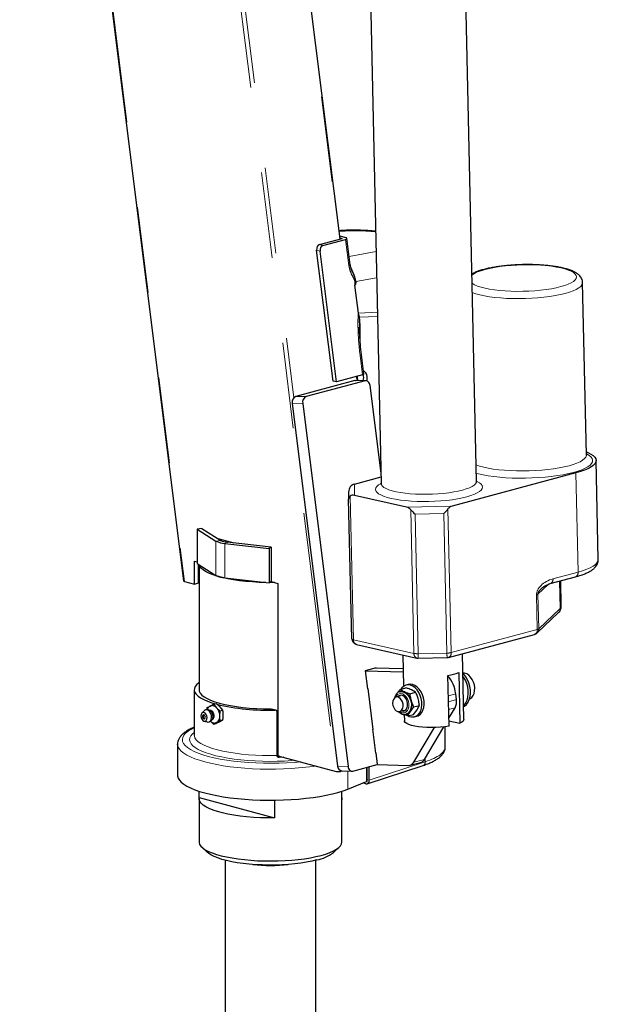
# Model space of a CAD drawing. Units: inches. Extents: x 0.5 to 17.3, y 0.1 to 10.6.
# Drawn here: x 12.8 to 13.5, y 3.7 to 4.8 of the extents above; entities that cross this region are included whole.
import ezdxf

# ---------------------------------------------------------------- set-up
doc = ezdxf.new("R2010")
doc.units = ezdxf.units.IN
doc.header["$MEASUREMENT"] = 0
doc.linetypes.add('PHANTOM', pattern=[0.5, 0.25, -0.05, 0.05, -0.05, 0.05, -0.05])

msp = doc.modelspace()

# ---------------------------------------------------------------- linework, layer by layer
at = {"color": 7, "linetype": 'Continuous', "lineweight": 25}
for p, q in [((12.82475, 5.68353), (13.01574, 4.15657)), ((13.22648, 5.15692), (13.24632, 4.26993)), ((13.3574, 4.27241), (13.33756, 5.1594)), ((13.19844, 4.55486), (13.13413, 5.06897)), ((13.17425, 4.54838), (13.20077, 4.55549)), ((13.17824, 4.54731), (13.20476, 4.55442)), ((13.198, 4.55833), (13.2047, 4.55654)), ((13.19828, 4.55615), (13.20077, 4.55549)), ((13.2102, 4.52486), (13.20637, 4.55551)), ((13.19009, 4.38932), (13.17102, 4.54179)), ((13.19408, 4.38825), (13.17501, 4.54072)), ((13.21242, 4.51718), (13.21266, 4.51663)), ((13.4856, 4.30335), (13.48111, 4.50411)), ((13.22084, 4.45459), (13.22092, 4.45172)), ((13.22613, 4.39751), (13.22331, 4.42004)), ((13.22452, 4.39641), (13.19408, 4.38825)), ((13.21906, 4.38996), (13.21846, 4.39479)), ((13.21544, 4.38991), (13.1467, 4.37149)), ((13.22753, 4.38958), (13.15878, 4.37116)), ((13.19408, 4.38825), (13.19009, 4.38932)), ((13.22858, 4.3897), (13.21649, 4.39004)), ((13.24605, 4.28213), (13.23329, 4.38408)), ((13.14264, 4.36336), (13.1955, 3.94068)), ((13.15473, 4.36303), (13.20759, 3.94035)), ((13.49944, 4.18142), (13.49686, 4.29687)), ((13.47326, 4.28219), (13.32896, 4.24354)), ((13.21509, 4.26929), (13.24615, 4.2776)), ((13.2083, 4.26018), (13.20829, 4.25182)), ((13.2758, 4.24242), (13.21508, 4.25615)), ((13.21193, 4.08916), (13.20829, 4.25171)), ((13.03732, 4.21734), (13.03176, 4.2167)), ((13.03176, 4.2167), (13.05358, 4.20293)), ((13.03176, 4.2167), (13.03176, 4.17656)), ((13.03732, 4.21734), (13.05913, 4.20356)), ((13.05573, 4.20571), (13.0745, 4.20068)), ((13.06413, 4.20011), (13.11554, 4.19426)), ((13.11789, 4.19575), (13.06649, 4.20159)), ((13.11789, 4.19575), (13.11554, 4.19426)), ((13.11554, 4.19426), (13.11554, 4.15412)), ((13.11789, 4.19575), (13.11789, 4.1556)), ((13.02843, 4.17957), (13.03176, 4.17868)), ((13.02843, 4.15281), (13.02843, 4.17957)), ((13.03176, 4.17656), (13.05358, 4.16279)), ((13.03314, 4.15407), (13.03314, 4.17569)), ((13.03388, 4.17523), (13.03388, 4.02964)), ((13.01678, 4.15593), (13.02843, 4.15281)), ((13.02843, 4.15281), (13.03314, 4.15407)), ((13.03388, 4.15928), (13.03314, 4.15909)), ((13.06413, 4.15996), (13.11554, 4.15412)), ((13.11789, 4.1556), (13.11554, 4.15412)), ((13.11789, 4.1556), (13.12565, 4.15353)), ((13.12565, 4.15353), (13.12565, 3.95281)), ((13.44347, 4.15331), (13.47273, 4.16115)), ((13.45621, 4.12661), (13.45554, 4.15654)), ((13.42799, 4.09588), (13.45304, 4.11947)), ((13.32473, 4.06735), (13.42503, 4.09422)), ((13.21734, 4.08253), (13.28788, 4.06658)), ((13.27162, 4.07026), (13.27244, 4.03369)), ((13.28955, 4.06641), (13.32308, 4.06712)), ((13.34277, 3.99503), (13.34105, 4.07172)), ((13.24039, 4.0551), (13.22772, 4.05171)), ((13.22772, 4.05171), (13.23035, 4.03071)), ((13.27207, 4.05027), (13.22775, 4.0515)), ((13.27199, 4.0539), (13.23927, 4.0548)), ((13.24043, 4.05477), (13.24039, 4.0551)), ((13.33681, 4.04981), (13.33813, 3.99061)), ((13.32537, 3.98719), (13.32404, 4.04639)), ((13.02832, 4.02964), (13.02832, 3.9767)), ((13.2303, 4.03104), (13.23051, 4.03104)), ((13.23035, 4.03071), (13.23054, 4.03076)), ((13.23051, 4.03104), (13.23648, 3.98332)), ((13.26841, 4.03001), (13.27517, 4.03183)), ((13.26841, 4.03001), (13.27333, 4.02735)), ((13.27789, 4.03574), (13.27534, 4.03506)), ((13.27966, 4.02507), (13.28643, 4.02689)), ((13.28643, 4.02689), (13.28151, 4.02955)), ((13.26191, 4.02018), (13.26218, 4.02068)), ((13.26857, 4.02244), (13.2635, 4.02109)), ((13.33397, 4.01823), (13.33312, 4.02503)), ((13.03979, 4.00523), (13.03709, 4.0024)), ((13.04348, 4.00893), (13.04675, 4.01072)), ((13.04675, 4.01072), (13.05084, 4.01275)), ((13.05084, 4.01275), (13.05394, 4.01358)), ((13.05084, 4.01275), (13.05411, 4.00875)), ((13.05394, 4.01358), (13.05804, 4.0098)), ((13.05411, 4.00875), (13.05821, 4.00498)), ((13.05804, 4.0098), (13.06131, 4.00581)), ((13.05821, 4.00498), (13.06131, 4.00581)), ((13.11726, 4.00732), (13.11811, 4.00718)), ((13.12346, 4.00578), (13.11812, 4.00721)), ((13.12485, 3.95297), (13.12485, 4.00431)), ((13.26766, 4.0031), (13.26596, 4.00411)), ((13.268, 4.00432), (13.27307, 4.00568)), ((13.28406, 4.00966), (13.27993, 4.00423)), ((13.28398, 4.00099), (13.28811, 4.00642)), ((13.28406, 4.00966), (13.29083, 4.01147)), ((13.32516, 3.99654), (13.33236, 4.00869)), ((13.03955, 3.99321), (13.0433, 3.9921)), ((13.05084, 3.98957), (13.04675, 3.99334)), ((13.05804, 3.99242), (13.05394, 3.9904)), ((13.05821, 3.99339), (13.05411, 3.99137)), ((13.06131, 3.99422), (13.05804, 3.99242)), ((13.05821, 3.99339), (13.06131, 3.99422)), ((13.27721, 3.99917), (13.27244, 4.00089)), ((13.27318, 4.00063), (13.27334, 3.99348)), ((13.27566, 4.00151), (13.27487, 4.00132)), ((13.27721, 3.99917), (13.28398, 4.00099)), ((13.28523, 3.99814), (13.28779, 3.99882)), ((13.32523, 3.99353), (13.33813, 3.99061)), ((13.05411, 3.99137), (13.05084, 3.98957)), ((13.05084, 3.98957), (13.05394, 3.9904)), ((13.23644, 3.98359), (13.23625, 3.98354)), ((13.23625, 3.98354), (13.23972, 3.95572)), ((13.23648, 3.98332), (13.23627, 3.98332)), ((13.28443, 3.94523), (13.3084, 3.98569)), ((13.29671, 3.94852), (13.31913, 3.98636)), ((13.32098, 3.96311), (13.32098, 3.98657)), ((13.00888, 3.96615), (13.00888, 3.93002)), ((13.00888, 3.96602), (13.00888, 3.96615)), ((13.12488, 3.95238), (13.12485, 3.95297)), ((13.12756, 3.9523), (13.12493, 3.95222)), ((13.12565, 3.95281), (13.19386, 3.93453)), ((13.13268, 3.95093), (13.12744, 3.95072)), ((13.23968, 3.95605), (13.23989, 3.95605)), ((13.23972, 3.95572), (13.23992, 3.95577)), ((13.23989, 3.95605), (13.24159, 3.94241)), ((13.19881, 3.93452), (13.20075, 3.93504)), ((13.20022, 3.93506), (13.21231, 3.93472)), ((13.21336, 3.93485), (13.24159, 3.94241)), ((13.22979, 3.92317), (13.22979, 3.93925)), ((13.23001, 3.92022), (13.29518, 3.94144)), ((13.23237, 3.92449), (13.23237, 3.93994)), ((13.24159, 3.94241), (13.27808, 3.9414)), ((13.27997, 3.94162), (13.29224, 3.94491)), ((13.22979, 3.92518), (13.23064, 3.92542)), ((13.20721, 3.91387), (13.22923, 3.92267)), ((13.22844, 3.92019), (13.2252, 3.92106)), ((13.03388, 3.90268), (13.03388, 3.85248)), ((13.03401, 3.90393), (13.03401, 3.91144)), ((13.03401, 3.90393), (13.12185, 3.88039)), ((13.12185, 3.90103), (13.12185, 3.88039)), ((13.20041, 3.90144), (13.20041, 3.91144)), ((13.20054, 3.85248), (13.20054, 3.90268)), ((13.03716, 3.84627), (13.04383, 3.8401)), ((13.19059, 3.8401), (13.19726, 3.84627)), ((13.06443, 3.83099), (13.06443, 3.53133)), ((13.16999, 3.53133), (13.16999, 3.83099))]:
    msp.add_line(p, q, dxfattribs=at)
at = {"color": 8, "linetype": 'PHANTOM', "lineweight": 18}
for p, q in [((12.82574, 5.68333), (13.01678, 4.15593)), ((13.13319, 5.06778), (13.19738, 4.55458)), ((13.06316, 4.97956), (13.19386, 3.93453)), ((13.06743, 4.98494), (13.14435, 4.36992)), ((13.20856, 4.52407), (13.20476, 4.55442)), ((13.17425, 4.54838), (13.17824, 4.54731)), ((13.17501, 4.54072), (13.17102, 4.54179)), ((13.20898, 4.53459), (13.24027, 4.54027)), ((13.24096, 4.5097), (13.21666, 4.50529)), ((13.2194, 4.46842), (13.21533, 4.50093)), ((13.21567, 4.50093), (13.21973, 4.46851)), ((13.21973, 4.46851), (13.24186, 4.46942)), ((13.24197, 4.46455), (13.22093, 4.46369)), ((13.22162, 4.45225), (13.22162, 4.43741)), ((13.22452, 4.39641), (13.22167, 4.41924)), ((13.2174, 4.3945), (13.21797, 4.38999)), ((13.22753, 4.38958), (13.21544, 4.38991)), ((13.1467, 4.37149), (13.15878, 4.37116)), ((13.15473, 4.36303), (13.14264, 4.36336)), ((13.47326, 4.28219), (13.47584, 4.16675)), ((13.21509, 4.26929), (13.21508, 4.25615)), ((13.21022, 4.25529), (13.21396, 4.08799)), ((13.2758, 4.24242), (13.32896, 4.24354)), ((13.2845, 4.07204), (13.28076, 4.23934)), ((13.31929, 4.23489), (13.28577, 4.23418)), ((13.28577, 4.23418), (13.28941, 4.07164)), ((13.32293, 4.07234), (13.31929, 4.23489)), ((13.3241, 4.24025), (13.32784, 4.07295)), ((13.05913, 4.20356), (13.05358, 4.20293)), ((13.05358, 4.16279), (13.05358, 4.20293)), ((13.06649, 4.20159), (13.06413, 4.20011)), ((13.06413, 4.15996), (13.06413, 4.20011)), ((13.44658, 4.15891), (13.47584, 4.16675)), ((13.45427, 4.1562), (13.45498, 4.12422)), ((13.44138, 4.15262), (13.42903, 4.14099)), ((13.42814, 4.09982), (13.42724, 4.14019)), ((13.42903, 4.14099), (13.42994, 4.10063)), ((13.42994, 4.10063), (13.45498, 4.12422)), ((13.32784, 4.07295), (13.42814, 4.09982)), ((13.21396, 4.08799), (13.2845, 4.07204)), ((13.28941, 4.07164), (13.32293, 4.07234)), ((13.32457, 4.02274), (13.33312, 4.02503)), ((13.32473, 4.01575), (13.33397, 4.01823)), ((13.12265, 4.00587), (13.11726, 4.00732)), ((13.32493, 4.0067), (13.33236, 4.00869)), ((13.12744, 3.95072), (13.12591, 3.95113)), ((13.28443, 3.94523), (13.29671, 3.94852)), ((13.29761, 3.94573), (13.29761, 3.95004)), ((13.1955, 3.94068), (13.20759, 3.94035)), ((13.1987, 3.93544), (13.19881, 3.93452)), ((13.20721, 3.93486), (13.20721, 3.91387)), ((13.22923, 3.92267), (13.22923, 3.9391)), ((13.23237, 3.92449), (13.29761, 3.94573))]:
    msp.add_line(p, q, dxfattribs=at)
at = {"color": 8, "linetype": 'PHANTOM', "lineweight": 18, "flags": 128}
for points in [[(13.45571, 4.49929), (13.46038, 4.50068), (13.46443, 4.50218), (13.46783, 4.50376), (13.47051, 4.50542), (13.47245, 4.50712), (13.47363, 4.50885), (13.47402, 4.51059), (13.47363, 4.51231), (13.47246, 4.51399), (13.47052, 4.51561), (13.46784, 4.51716), (13.46445, 4.5186), (13.4604, 4.51993), (13.45573, 4.52112), (13.45051, 4.52217), (13.44479, 4.52305), (13.43866, 4.52376), (13.43219, 4.52428), (13.42545, 4.52462), (13.41855, 4.52477), (13.41155, 4.52472), (13.40455, 4.52447), (13.39764, 4.52404), (13.39091, 4.52342), (13.38444, 4.52262), (13.3783, 4.52165), (13.37259, 4.52053), (13.36736, 4.51927), (13.36269, 4.51788), (13.35863, 4.51639), (13.35524, 4.5148), (13.35256, 4.51314), (13.35203, 4.51274)], [(13.35224, 4.50317), (13.35255, 4.50295), (13.35523, 4.5014), (13.35862, 4.49996), (13.36267, 4.49863), (13.36734, 4.49744), (13.37256, 4.4964), (13.37828, 4.49551), (13.38441, 4.49481), (13.39088, 4.49428), (13.39762, 4.49394), (13.40452, 4.4938), (13.41152, 4.49385), (13.41852, 4.49409), (13.42542, 4.49452), (13.43216, 4.49514), (13.43863, 4.49594), (13.44477, 4.49691), (13.45048, 4.49803), (13.45571, 4.49929)], [(13.48111, 4.50413), (13.48106, 4.50332), (13.48037, 4.50149), (13.4789, 4.49967), (13.47667, 4.49788), (13.47371, 4.49615), (13.47004, 4.49449), (13.46571, 4.49292), (13.46077, 4.49145)], [(13.46077, 4.49145), (13.45527, 4.49012), (13.44928, 4.48892), (13.44286, 4.48788), (13.43609, 4.48701), (13.42904, 4.48631), (13.4218, 4.4858), (13.41444, 4.48547), (13.40705, 4.48534), (13.39971, 4.48541), (13.39251, 4.48567), (13.38553, 4.48612), (13.37884, 4.48675), (13.37253, 4.48757), (13.36665, 4.48855), (13.36129, 4.4897), (13.3565, 4.49099), (13.35248, 4.49235)], [(13.46526, 4.2907), (13.4702, 4.29216), (13.47453, 4.29373), (13.4782, 4.29539), (13.48116, 4.29713), (13.48339, 4.29891), (13.48486, 4.30073), (13.48555, 4.30257), (13.4856, 4.30335)], [(13.48558, 4.30448), (13.48573, 4.3044), (13.4886, 4.30268), (13.49072, 4.30089), (13.49209, 4.29904), (13.49267, 4.29715), (13.49248, 4.29523), (13.4915, 4.29332), (13.48975, 4.29142), (13.48724, 4.28956), (13.48401, 4.28775), (13.48008, 4.28602), (13.4755, 4.28439), (13.47032, 4.28286)], [(13.35697, 4.29159), (13.36099, 4.29023), (13.36578, 4.28894), (13.37114, 4.2878), (13.37702, 4.28681), (13.38333, 4.286), (13.39002, 4.28536), (13.397, 4.28491), (13.4042, 4.28465), (13.41154, 4.28459), (13.41893, 4.28472), (13.42629, 4.28504), (13.43353, 4.28556), (13.44058, 4.28625), (13.44735, 4.28713), (13.45377, 4.28817), (13.45976, 4.28936), (13.46526, 4.2907)], [(13.47032, 4.28286), (13.46457, 4.28146), (13.45834, 4.2802), (13.45167, 4.27909), (13.44464, 4.27814), (13.43732, 4.27737), (13.42978, 4.27678), (13.42211, 4.27638), (13.41437, 4.27617), (13.40666, 4.27615), (13.39905, 4.27633), (13.39161, 4.2767), (13.38442, 4.27726), (13.37757, 4.278), (13.37111, 4.27892), (13.36512, 4.28), (13.35965, 4.28123), (13.35719, 4.28189)], [(13.34618, 4.25445), (13.34096, 4.25319), (13.33524, 4.25207), (13.32911, 4.2511), (13.32263, 4.25031), (13.3159, 4.24969), (13.30899, 4.24925), (13.302, 4.24901), (13.295, 4.24896), (13.28809, 4.2491), (13.28136, 4.24944), (13.27489, 4.24997), (13.26875, 4.25068), (13.26304, 4.25156), (13.25782, 4.2526), (13.25315, 4.2538), (13.2491, 4.25512), (13.24571, 4.25657), (13.24303, 4.25811), (13.24109, 4.25973), (13.23992, 4.26141), (13.23953, 4.26313), (13.23992, 4.26487), (13.2411, 4.2666), (13.24304, 4.26831), (13.24572, 4.26996), (13.24631, 4.27027)], [(13.24632, 4.26993), (13.24661, 4.26859), (13.24768, 4.26701), (13.24951, 4.26549), (13.25207, 4.26404), (13.25533, 4.2627), (13.25925, 4.26148), (13.26376, 4.26039), (13.2688, 4.25945), (13.27432, 4.25868), (13.28021, 4.25808), (13.28642, 4.25767), (13.29283, 4.25744), (13.29938, 4.25741), (13.30596, 4.25757), (13.31248, 4.25793), (13.31885, 4.25847), (13.32499, 4.25918), (13.3308, 4.26007), (13.3362, 4.26111), (13.34113, 4.26229)], [(13.34113, 4.26229), (13.3455, 4.2636), (13.34925, 4.26501), (13.35235, 4.26651), (13.35473, 4.26808), (13.35637, 4.26969), (13.35725, 4.27132), (13.3574, 4.27241)], [(13.35739, 4.27275), (13.35831, 4.27232), (13.36099, 4.27078), (13.36293, 4.26915), (13.3641, 4.26747), (13.3645, 4.26575), (13.3641, 4.26402), (13.36293, 4.26228), (13.36098, 4.26058), (13.3583, 4.25892), (13.35491, 4.25734), (13.35085, 4.25584), (13.34618, 4.25445)], [(13.47584, 4.16675), (13.48115, 4.1683), (13.48586, 4.16997), (13.48993, 4.17173), (13.49331, 4.17357), (13.49597, 4.17546), (13.49789, 4.17739), (13.49906, 4.17935), (13.49945, 4.18131), (13.49944, 4.18142)], [(13.45498, 4.12422), (13.45599, 4.12555), (13.45621, 4.12661)], [(13.26317, 4.02098), (13.26394, 4.02245), (13.26544, 4.02412), (13.26729, 4.02509), (13.26935, 4.02531), (13.27148, 4.02476), (13.27355, 4.02347), (13.27541, 4.02153), (13.27693, 4.01908), (13.27801, 4.01627), (13.27857, 4.01332), (13.27859, 4.0104), (13.27805, 4.00773), (13.27699, 4.00548), (13.27549, 4.00381), (13.27364, 4.00284), (13.27364, 4.00284)], [(13.04616, 4.0058), (13.0475, 4.00575), (13.04895, 4.00499), (13.05021, 4.00359), (13.0511, 4.00174), (13.05151, 3.99969), (13.05137, 3.99772), (13.05071, 3.99609), (13.04962, 3.99502), (13.04911, 3.9948)], [(13.02832, 3.98533), (13.0247, 3.9835), (13.02111, 3.98127), (13.01827, 3.97896), (13.0162, 3.97659), (13.01492, 3.97419), (13.01444, 3.97176), (13.01475, 3.96933), (13.01587, 3.96692), (13.01777, 3.96454), (13.02045, 3.96222), (13.02388, 3.95997), (13.02804, 3.95781), (13.0329, 3.95576), (13.03841, 3.95383), (13.04454, 3.95203), (13.05123, 3.95039), (13.05843, 3.94892), (13.0661, 3.94762), (13.07416, 3.9465), (13.08256, 3.94558), (13.09122, 3.94486), (13.10009, 3.94435), (13.1091, 3.94406), (13.11816, 3.94397), (13.12722, 3.9441), (13.1362, 3.94444), (13.14504, 3.945), (13.15242, 3.94564)], [(13.14573, 3.94743), (13.14196, 3.94713), (13.13355, 3.94663), (13.12501, 3.94633), (13.1164, 3.94625), (13.1078, 3.94637), (13.09928, 3.94671), (13.09091, 3.94725), (13.08276, 3.94799), (13.07489, 3.94893), (13.06738, 3.95006), (13.06028, 3.95137), (13.05366, 3.95285), (13.04757, 3.95448), (13.04206, 3.95625), (13.03718, 3.95815), (13.03297, 3.96017), (13.02945, 3.96227), (13.02668, 3.96446), (13.02465, 3.9667), (13.0234, 3.96898), (13.02294, 3.97129), (13.02326, 3.9736), (13.02436, 3.97588), (13.02624, 3.97814), (13.02832, 3.97992)], [(13.02832, 3.97672), (13.0284, 3.97571), (13.02915, 3.97346), (13.03069, 3.97124), (13.03301, 3.96906), (13.0361, 3.96696), (13.03991, 3.96494), (13.04443, 3.96303), (13.0496, 3.96124), (13.05538, 3.95959), (13.06172, 3.95809), (13.06856, 3.95677), (13.07583, 3.95562), (13.08349, 3.95466), (13.09144, 3.95391), (13.09963, 3.95335), (13.10798, 3.95301), (13.11641, 3.95288), (13.12485, 3.95297)], [(13.17028, 3.94085), (13.16685, 3.94036), (13.15859, 3.93933), (13.15003, 3.93849), (13.14124, 3.93785), (13.13229, 3.93741), (13.12322, 3.93717), (13.11412, 3.93714), (13.10503, 3.93731), (13.09603, 3.93769), (13.08718, 3.93827), (13.07855, 3.93904), (13.07018, 3.94001), (13.06215, 3.94116), (13.05451, 3.94248), (13.04731, 3.94398), (13.04061, 3.94563), (13.03444, 3.94743), (13.02887, 3.94935), (13.02391, 3.9514), (13.01962, 3.95355), (13.01601, 3.95579), (13.01312, 3.95811), (13.01097, 3.96048), (13.00956, 3.96289), (13.00892, 3.96532), (13.00888, 3.96602)]]:
    msp.add_lwpolyline(points, dxfattribs=at)
at = {"color": 7, "linetype": 'Continuous', "lineweight": 25, "flags": 128}
for points in [[(13.22969, 4.38949), (13.22998, 4.39133), (13.22998, 4.39419), (13.22942, 4.39676), (13.22835, 4.39885), (13.22686, 4.40027), (13.22572, 4.40078)], [(13.21544, 4.38991), (13.21642, 4.39004), (13.21649, 4.39004)], [(13.23329, 4.38408), (13.23303, 4.38538), (13.23259, 4.38658), (13.23199, 4.38764), (13.23125, 4.38851), (13.2304, 4.38916), (13.22948, 4.38956), (13.22851, 4.3897), (13.22753, 4.38958)], [(13.48553, 4.3067), (13.48736, 4.30594), (13.49074, 4.30424), (13.4934, 4.30246), (13.49532, 4.30061), (13.49648, 4.2987), (13.49686, 4.29676), (13.49647, 4.2948), (13.49531, 4.29284), (13.49339, 4.29091), (13.49073, 4.28901), (13.48734, 4.28718), (13.48328, 4.28542), (13.47857, 4.28375), (13.47326, 4.28219)], [(13.11163, 4.15456), (13.10417, 4.15479), (13.09629, 4.15523), (13.0886, 4.15587), (13.08118, 4.1567), (13.0741, 4.15773), (13.06742, 4.15893), (13.0612, 4.16031), (13.05551, 4.16183), (13.05039, 4.1635), (13.0459, 4.16529), (13.04207, 4.16718), (13.03894, 4.16917), (13.03655, 4.17123), (13.0349, 4.17334), (13.03414, 4.17506)], [(13.12185, 4.15455), (13.12023, 4.15453), (13.11616, 4.15451)], [(13.34927, 4.01897), (13.3498, 4.01921), (13.3518, 4.02067), (13.35342, 4.02278), (13.35459, 4.02544), (13.35524, 4.02851), (13.35534, 4.03185), (13.35489, 4.03529), (13.35391, 4.03865), (13.35245, 4.04176), (13.35058, 4.04447), (13.3484, 4.04665), (13.34602, 4.04817), (13.34354, 4.04898), (13.34156, 4.04907)], [(13.34243, 4.01014), (13.34329, 4.01063), (13.34558, 4.01253), (13.3475, 4.01505), (13.34898, 4.01813), (13.34996, 4.02164), (13.35042, 4.02548), (13.35033, 4.02951), (13.3497, 4.0336), (13.34856, 4.0376), (13.34694, 4.04138), (13.34489, 4.04481), (13.34249, 4.04778), (13.34157, 4.04871)], [(13.34241, 4.01123), (13.34303, 4.01184), (13.34495, 4.01437), (13.34642, 4.01744), (13.34741, 4.02096), (13.34786, 4.0248), (13.34778, 4.02883), (13.34715, 4.03292), (13.34601, 4.03692), (13.34439, 4.0407), (13.34234, 4.04413), (13.34165, 4.04508)], [(13.03388, 4.03793), (13.03352, 4.03767), (13.03107, 4.03552), (13.02939, 4.03333), (13.02849, 4.0311), (13.02837, 4.02886), (13.02904, 4.02663), (13.03048, 4.02443), (13.03269, 4.02227), (13.03565, 4.02017), (13.03934, 4.01816), (13.04371, 4.01625), (13.04873, 4.01446), (13.05273, 4.01325)], [(13.03388, 4.02964), (13.03415, 4.02785), (13.03522, 4.02565), (13.03711, 4.02349), (13.03978, 4.02139), (13.04322, 4.01937), (13.04739, 4.01746), (13.05225, 4.01566), (13.05775, 4.014), (13.06384, 4.0125), (13.07045, 4.01116), (13.07753, 4.01001), (13.08499, 4.00905), (13.09278, 4.0083), (13.1008, 4.00775), (13.10899, 4.00743), (13.11726, 4.00732)], [(13.2679, 4.0271), (13.26831, 4.02724), (13.2705, 4.0275), (13.27278, 4.027), (13.27502, 4.02577), (13.27707, 4.02388), (13.27883, 4.02143), (13.2802, 4.01857), (13.28108, 4.01547), (13.28144, 4.01231), (13.28125, 4.00926), (13.28052, 4.00651), (13.27929, 4.00422), (13.27764, 4.00252), (13.27566, 4.00151), (13.27566, 4.00151)], [(13.27759, 3.99928), (13.27883, 3.99868), (13.28156, 3.99792), (13.28425, 3.99793), (13.28677, 3.9987), (13.28902, 4.00021), (13.29092, 4.00238), (13.29238, 4.00514), (13.29335, 4.00836), (13.29378, 4.01193), (13.29366, 4.01568), (13.29299, 4.01947), (13.2918, 4.02315), (13.29014, 4.02655), (13.28808, 4.02955), (13.2857, 4.03202), (13.28309, 4.03385), (13.28038, 4.03498), (13.27765, 4.03536), (13.27504, 4.03497), (13.27504, 4.03497)], [(13.28779, 3.99882), (13.28932, 3.99939), (13.29157, 4.00089), (13.29347, 4.00307), (13.29493, 4.00582), (13.2959, 4.00905), (13.29633, 4.01261), (13.29621, 4.01637), (13.29554, 4.02016), (13.29435, 4.02383), (13.2927, 4.02724), (13.29063, 4.03024), (13.28825, 4.0327), (13.28565, 4.03454), (13.28293, 4.03567), (13.28021, 4.03605), (13.27789, 4.03574)], [(13.2616, 4.01997), (13.26045, 4.01834), (13.25977, 4.0162), (13.25963, 4.01376), (13.26003, 4.01122), (13.26093, 4.00881), (13.26227, 4.00675), (13.26392, 4.00521), (13.26572, 4.00435), (13.26753, 4.00422), (13.26919, 4.00485), (13.27053, 4.00618), (13.27145, 4.00808), (13.27187, 4.0104), (13.27174, 4.01292), (13.27108, 4.01542), (13.26995, 4.01768), (13.26844, 4.0195), (13.26669, 4.02071), (13.26486, 4.02122), (13.26311, 4.02096), (13.2616, 4.01997)], [(13.26788, 4.02302), (13.26618, 4.02207), (13.26581, 4.0217)], [(13.26604, 4.02177), (13.26723, 4.02271), (13.26826, 4.02313)], [(13.2703, 4.00493), (13.27211, 4.00473), (13.27394, 4.00529), (13.27546, 4.00662), (13.27654, 4.0086), (13.27708, 4.01106), (13.27703, 4.01378), (13.2764, 4.01652), (13.27524, 4.01903), (13.27365, 4.02108), (13.27179, 4.02251), (13.2698, 4.02318), (13.26788, 4.02302), (13.26788, 4.02302)], [(13.0433, 3.9921), (13.04426, 3.99194), (13.04588, 3.99226), (13.04724, 3.99334), (13.04817, 3.99504), (13.04859, 3.99719), (13.04845, 3.99955), (13.04776, 4.00188), (13.0466, 4.00391), (13.0451, 4.00542), (13.04341, 4.00626), (13.04341, 4.00626)], [(13.27314, 4.00493), (13.27136, 4.00482), (13.27053, 4.005)], [(13.03963, 4.00312), (13.03823, 4.00311), (13.03705, 4.00235), (13.03626, 4.00095), (13.03598, 3.99913), (13.03626, 3.99715), (13.03705, 3.99533), (13.03823, 3.99394), (13.03963, 3.99319), (13.04102, 3.99319), (13.0422, 3.99395), (13.04299, 3.99535), (13.04327, 3.99718), (13.04299, 3.99915), (13.0422, 4.00097), (13.04102, 4.00237), (13.03963, 4.00312)], [(13.03963, 4.00039), (13.039, 4.00038), (13.03847, 4.00004), (13.03811, 3.99941), (13.03799, 3.99859), (13.03811, 3.9977), (13.03847, 3.99688), (13.039, 3.99626), (13.03963, 3.99592), (13.04025, 3.99592), (13.04078, 3.99626), (13.04114, 3.99689), (13.04126, 3.99771), (13.04114, 3.9986), (13.04078, 3.99942), (13.04025, 4.00005), (13.03963, 4.00039)], [(13.32537, 3.98719), (13.32055, 3.98652), (13.31544, 3.98603), (13.31016, 3.98574), (13.30482, 3.98565), (13.29956, 3.98576), (13.2945, 3.98608), (13.28977, 3.98658), (13.28546, 3.98727), (13.28169, 3.98812), (13.27854, 3.98912), (13.27609, 3.99024), (13.27439, 3.99146), (13.27349, 3.99274), (13.27334, 3.99348)], [(13.34277, 3.99503), (13.3427, 3.99446), (13.34197, 3.99314), (13.34043, 3.99185), (13.33813, 3.99061)], [(13.20759, 3.94035), (13.20785, 3.93904), (13.20829, 3.93784), (13.2089, 3.93678), (13.20964, 3.93591), (13.21049, 3.93526), (13.21141, 3.93486), (13.21238, 3.93472), (13.21336, 3.93485)], [(13.00888, 3.93002), (13.00892, 3.92919), (13.00956, 3.92676), (13.01097, 3.92435), (13.01312, 3.92198), (13.01601, 3.91967), (13.01962, 3.91742), (13.02391, 3.91527), (13.02887, 3.91323), (13.03444, 3.9113), (13.04061, 3.9095), (13.04731, 3.90785), (13.05451, 3.90635), (13.06215, 3.90503), (13.07018, 3.90388), (13.07855, 3.90291), (13.08718, 3.90214), (13.09603, 3.90156), (13.10503, 3.90118), (13.11412, 3.90101), (13.12322, 3.90104), (13.13229, 3.90128), (13.14124, 3.90172), (13.15003, 3.90236), (13.15859, 3.9032), (13.16685, 3.90423), (13.17476, 3.90543), (13.18227, 3.90682), (13.18932, 3.90836), (13.19585, 3.91006), (13.20183, 3.9119), (13.20721, 3.91387)], [(13.12185, 3.88039), (13.11361, 3.88038), (13.1054, 3.88058), (13.09731, 3.881), (13.08941, 3.88164), (13.08179, 3.88247), (13.07451, 3.88351), (13.06765, 3.88474), (13.06127, 3.88613), (13.05544, 3.8877), (13.05022, 3.8894), (13.04565, 3.89124), (13.04178, 3.89319), (13.03865, 3.89524), (13.03629, 3.89735), (13.03472, 3.89952), (13.03396, 3.90172), (13.03401, 3.90393)], [(13.20041, 3.90393), (13.20047, 3.90365), (13.20041, 3.90144)], [(13.03388, 3.85248), (13.03393, 3.85167), (13.03461, 3.84952), (13.03606, 3.8474), (13.03827, 3.84532), (13.04122, 3.84331), (13.04487, 3.84139), (13.04921, 3.83957), (13.05417, 3.83788), (13.05973, 3.83631), (13.06582, 3.8349), (13.07239, 3.83366), (13.07938, 3.83258), (13.08672, 3.8317), (13.09435, 3.83101), (13.10219, 3.83052), (13.11017, 3.83023), (13.11822, 3.83015), (13.12626, 3.83028), (13.13421, 3.83062), (13.142, 3.83116), (13.14957, 3.8319), (13.15683, 3.83284), (13.16372, 3.83395), (13.17017, 3.83524), (13.17614, 3.83669)], [(13.17614, 3.83669), (13.18155, 3.83829), (13.18636, 3.84002), (13.19053, 3.84186), (13.19401, 3.84381), (13.19677, 3.84583), (13.19879, 3.84792), (13.20005, 3.85005), (13.20054, 3.85221), (13.20054, 3.85248)], [(13.17123, 3.83132), (13.16548, 3.82993), (13.15925, 3.8287), (13.15258, 3.82765), (13.14555, 3.82678), (13.13822, 3.82611), (13.13069, 3.82564), (13.12301, 3.82538), (13.11528, 3.82533), (13.10756, 3.82548), (13.09994, 3.82585), (13.0925, 3.82642), (13.08532, 3.82719), (13.07846, 3.82815), (13.072, 3.82929), (13.066, 3.8306), (13.06053, 3.83207), (13.05564, 3.83367), (13.05138, 3.8354), (13.0478, 3.83724), (13.04493, 3.83917), (13.04383, 3.8401)]]:
    msp.add_lwpolyline(points, dxfattribs=at)
at = {"color": 8, "linetype": 'PHANTOM', "lineweight": 18}
for centre, radius, start, end in [((13.20851, 4.52625), 0.00219, 271.15338, 320.54923), ((13.216, 4.41339), 0.05011, 84.88771, 86.28424), ((13.21599, 4.48118), 0.01321, 284.96731, 286.44371), ((13.20348, 4.02168), 0.44661, 87.91272, 87.9549), ((13.22198, 4.46196), 0.00202, 121.29549, 138.75287), ((13.2195, 4.45735), 0.0058, 267.3674, 284.12079), ((13.22185, 4.45106), 0.00121, 100.85927, 137.74392), ((13.22162, 4.42142), 0.00218, 271.1192, 320.61808), ((13.47059, 4.166), 0.00531, 293.8449, 8.02938), ((13.44131, 4.15817), 0.00532, 294.15203, 7.99857), ((13.42635, 4.14458), 0.00448, 281.46631, 306.85843), ((13.4487, 4.12402), 0.00628, 313.64192, 1.8539), ((13.42321, 4.0989), 0.00502, 291.28149, 10.59279), ((13.42366, 4.10042), 0.00628, 313.64192, 1.8539), ((13.42725, 4.10421), 0.00448, 281.46631, 306.85843), ((13.21393, 4.09028), 0.00229, 209.284, 270.85284), ((13.21896, 4.08731), 0.00504, 172.2403, 251.27997), ((13.32275, 4.09399), 0.02165, 270.46621, 283.58705), ((13.32291, 4.07203), 0.00502, 291.28149, 10.59279), ((13.28949, 4.07136), 0.00504, 172.2403, 251.27997), ((13.28867, 4.09299), 0.02136, 258.72656, 271.96798), ((13.45844, 4.07378), 0.16905, 180.72496, 182.49759), ((13.49197, 4.07448), 0.16905, 180.72496, 182.49759), ((13.05032, 4.00471), 0.007, 120.7326, 165.14417), ((13.04915, 4.00496), 0.00625, 37.39903, 112.60505), ((13.04339, 3.99913), 0.0144, 359.76743, 41.90004), ((13.27201, 4.00932), 0.00669, 229.43219, 284.15334), ((13.05172, 3.99698), 0.0061, 222.03117, 293.05964), ((13.04945, 3.99833), 0.00838, 303.82541, 5.07865), ((13.29345, 3.94525), 0.00419, 294.44954, 6.59448)]:
    msp.add_arc(centre, radius, start, end, dxfattribs=at)
at = {"color": 7, "linetype": 'Continuous', "lineweight": 25}
for centre, radius, start, end in [((13.22115, 4.45175), 0.000235, 147.58558, 178.60272), ((13.21145, 4.39365), 0.01445, 344.50538, 12.57372), ((13.14971, 4.36491), 0.00724, 114.62611, 192.34194), ((13.1618, 4.36457), 0.00724, 114.62611, 192.34194), ((13.06586, 4.22765), 0.02759, 243.58261, 266.42146), ((13.06769, 4.22079), 0.01924, 243.58261, 266.42146), ((13.06586, 4.1875), 0.02759, 243.58261, 266.42146), ((13.42323, 4.10093), 0.00694, 284.99796, 313.29056), ((13.21887, 4.08931), 0.00694, 181.28139, 257.25772), ((13.28941, 4.07336), 0.00694, 257.25772, 271.19994), ((13.32293, 4.07406), 0.00694, 271.19994, 284.99796), ((13.31664, 4.09957), 0.05369, 277.92808, 292.06785), ((13.29549, 4.02075), 0.03787, 6.48768, 41.02738), ((13.27028, 4.0209), 0.00713, 64.70534, 107.43999), ((13.27839, 4.02504), 0.01048, 108.6213, 150.18414), ((13.26598, 4.0136), 0.01559, 13.24522, 61.87786), ((13.2658, 4.01209), 0.01617, 330.89757, 18.31381), ((13.31891, 4.01587), 0.01524, 331.89299, 8.90767), ((13.04243, 4.00279), 0.0036, 74.29896, 137.36263), ((13.11479, 4.26853), 0.26277, 256.73358, 271.7143), ((13.27375, 4.00794), 0.00721, 281.09842, 328.97903), ((13.04157, 3.99867), 0.0029, 160.04504, 229.95088), ((13.04192, 3.99878), 0.00832, 6.60726, 34.73914), ((13.29008, 3.95215), 0.00755, 286.61498, 331.27527), ((13.20136, 3.94081), 0.00586, 181.19519, 258.7746), ((13.2781, 3.94855), 0.00715, 269.82891, 332.29831), ((13.22913, 3.92335), 0.000686, 278.15081, 344.62786), ((13.16097, 3.87966), 0.04942, 281.97338, 306.81573), ((13.11721, 4.01274), 0.18779, 263.68987, 276.31013)]:
    msp.add_arc(centre, radius, start, end, dxfattribs=at)
at = {"color": 8, "linetype": 'PHANTOM', "lineweight": 18}
for centre, major_axis, ratio, start_param, end_param in [((13.23055, 4.55289), (0.05325, -0.00332), 0.2075382, 1.4100224, 2.2569413), ((13.19743, 4.50568), (-0.00718, 0.02689), 0.6768536, 4.5192877, 5.1023591), ((13.03392, 4.46158), (0.1855, 0.00661), 0.1196074, 6.2751097, 6.2938358), ((13.03005, 4.46168), (0.18969, 0.00655), 0.1462125, 6.2744454, 6.2931715), ((13.22756, 4.42082), (-0.00579, 0.04713), 0.1272364, 0.8450617, 1.588674), ((13.44688, 4.14545), (0.01893, 0.00848), 0.6177536, 1.3160895, 2.8868858), ((13.44197, 4.14656), (0.0126, 0.00688), 0.4262311, 2.1320947, 2.9244054), ((13.22884, 3.96208), (0.09214, 0.00112), 0.2790477, 5.5515223, 6.2798038)]:
    msp.add_ellipse(centre, major_axis=major_axis, ratio=ratio, start_param=start_param, end_param=end_param, dxfattribs=at)
at = {"color": 7, "linetype": 'Continuous', "lineweight": 25}
for centre, major_axis, ratio, start_param, end_param in [((13.20077, 4.55549), (0.0056, -0.00002), 0.2678748, 5.5066248, 7.0774211), ((13.17495, 4.54284), (0.00011, 0.00564), 0.707434, 0.2010991, 1.7718954), ((13.17894, 4.54178), (0.00011, 0.00564), 0.707434, 0.2010991, 1.7718954), ((13.22053, 4.39748), (0.0056, -0.00002), 0.2678748, 5.5066248, 6.3178789), ((13.21524, 4.26256), (0.00544, 0.00555), 0.7782047, 0.9214405, 1.7068387), ((13.21524, 4.26013), (-0.00009, 0.00844), 0.8223621, 0.793816, 1.5792142), ((13.21523, 4.24943), (0.00553, -0.00542), 0.7759946, 2.2427456, 3.0281438), ((13.21523, 4.25185), (0.00694, 0.00007), 0.722069, 2.3703701, 3.1557682), ((13.27595, 4.23569), (0.00553, -0.00542), 0.7759946, 1.4573474, 2.2427456), ((13.28577, 4.2359), (0.00704, -0.00674), 0.1281396, 4.0488576, 4.8342557), ((13.31929, 4.2366), (0.00674, 0.00704), 0.1226479, 4.5847645, 5.3701627), ((13.32911, 4.23681), (0.00544, 0.00555), 0.7782047, 0.9214405, 1.7068387), ((13.01923, 4.15659), (0.0035, -0.00002), 0.2678748, 3.1762862, 3.9358284), ((13.19632, 3.93519), (0.0035, -0.00002), 0.2678748, 3.9358284, 5.5066248), ((13.22844, 3.92555), (-0.00145, 0.00537), 0.6815305, 2.7650332, 4.3348332)]:
    msp.add_ellipse(centre, major_axis=major_axis, ratio=ratio, start_param=start_param, end_param=end_param, dxfattribs=at)
for points, knots in [([(13.23974, 4.56388), (13.23781, 4.56405), (13.23366, 4.56442), (13.22723, 4.56479), (13.22054, 4.56503), (13.21393, 4.56511), (13.20745, 4.56502), (13.20185, 4.5648), (13.19855, 4.56454), (13.19724, 4.56444)], [0, 0, 0, 0, 0.1322185, 0.2840773, 0.4360546, 0.5885648, 0.7422079, 0.8977382, 1, 1, 1, 1]), ([(13.21276, 4.51668), (13.21265, 4.5169), (13.21203, 4.51816), (13.2112, 4.52044), (13.21044, 4.52298), (13.21029, 4.52446), (13.21024, 4.52488)], [0, 0, 0, 0, 0.0891878, 0.5099988, 0.8615713, 1, 1, 1, 1]), ([(13.48105, 4.50417), (13.48101, 4.50487), (13.48093, 4.50648), (13.48002, 4.50881), (13.47862, 4.51104), (13.47672, 4.51305), (13.47426, 4.51494), (13.47107, 4.51674), (13.46714, 4.51841), (13.46258, 4.5199), (13.45759, 4.52117), (13.45222, 4.52225), (13.44651, 4.52315), (13.44049, 4.52387), (13.4342, 4.52442), (13.42771, 4.52479), (13.42106, 4.52499), (13.41433, 4.525), (13.40757, 4.52485), (13.40085, 4.52452), (13.39425, 4.52401), (13.38781, 4.52334), (13.3816, 4.52251), (13.37569, 4.52152), (13.37011, 4.52037), (13.36491, 4.51908), (13.36013, 4.51762), (13.35575, 4.516), (13.35326, 4.51476), (13.352, 4.51413)], [0, 0, 0, 0, 0.020606, 0.0467873, 0.0735549, 0.1026491, 0.1359438, 0.1747103, 0.2171411, 0.2590147, 0.2996611, 0.339441, 0.3786612, 0.4175166, 0.4561304, 0.4945836, 0.5329326, 0.5712196, 0.6094785, 0.6477393, 0.6860223, 0.724359, 0.7627867, 0.8013526, 0.8401214, 0.8791868, 0.9186911, 0.9588596, 1, 1, 1, 1]), ([(13.21567, 4.50093), (13.21557, 4.50093), (13.21546, 4.50093), (13.21534, 4.50093), (13.21533, 4.50093)], [0, 0, 0, 0, 0.9296761, 1, 1, 1, 1]), ([(13.21655, 4.50378), (13.21646, 4.50312), (13.21636, 4.50231), (13.21607, 4.5015), (13.21595, 4.50122), (13.21584, 4.50104), (13.21575, 4.50095), (13.2157, 4.50093), (13.21568, 4.50093), (13.21567, 4.50093)], [0, 0, 0, 0, 0.6176579, 0.7482811, 0.8387547, 0.9313667, 0.9669062, 0.9936476, 1, 1, 1, 1]), ([(13.21666, 4.50529), (13.21666, 4.50527), (13.21662, 4.50477), (13.21659, 4.50427), (13.21655, 4.50378)], [0, 0, 0, 0, 0.0325585, 1, 1, 1, 1]), ([(13.22331, 4.42004), (13.22286, 4.42396), (13.22199, 4.43148), (13.22118, 4.44204), (13.22099, 4.44868), (13.2209, 4.4517)], [0, 0, 0, 0, 0.37293888, 0.71537537, 1, 1, 1, 1]), ([(13.48576, 4.3026), (13.48575, 4.30261), (13.48572, 4.30264), (13.48565, 4.30308), (13.4856, 4.30334)], [0, 0, 0, 0, 0.4237467, 1, 1, 1, 1]), ([(13.24632, 4.26993), (13.24632, 4.26993), (13.24639, 4.26955), (13.24619, 4.26881), (13.24593, 4.26848), (13.246, 4.26856), (13.246, 4.26856)], [0, 0, 0, 0, 0.0036742, 0.5703828, 0.999747, 1, 1, 1, 1]), ([(13.35775, 4.2711), (13.35773, 4.27113), (13.35769, 4.27118), (13.35739, 4.27186), (13.35743, 4.2723), (13.35744, 4.27241)], [0, 0, 0, 0, 0.3818913, 0.8421412, 1, 1, 1, 1]), ([(13.47273, 4.16115), (13.47366, 4.1614), (13.47638, 4.16215), (13.48056, 4.16351), (13.48509, 4.16529), (13.48915, 4.16727), (13.49257, 4.16943), (13.49526, 4.17172), (13.49725, 4.17408), (13.49859, 4.17657), (13.49939, 4.17904), (13.49938, 4.18069), (13.49937, 4.18141)], [0, 0, 0, 0, 0.0620367, 0.1829796, 0.3053946, 0.430487, 0.5593434, 0.6722192, 0.7691225, 0.8553871, 0.9359752, 1, 1, 1, 1]), ([(13.4328, 4.14738), (13.43328, 4.14785), (13.4347, 4.14921), (13.43741, 4.1509), (13.44051, 4.15242), (13.44257, 4.15304), (13.44347, 4.15331)], [0, 0, 0, 0, 0.1479194, 0.4314869, 0.753322, 1, 1, 1, 1]), ([(13.45304, 4.11947), (13.45351, 4.11996), (13.45447, 4.12094), (13.45557, 4.12289), (13.45621, 4.12487), (13.45615, 4.12613), (13.45612, 4.12661)], [0, 0, 0, 0, 0.2753702, 0.5598267, 0.8338769, 1, 1, 1, 1]), ([(13.26809, 4.02761), (13.26763, 4.02746), (13.26644, 4.02708), (13.26482, 4.02576), (13.26334, 4.02382), (13.26242, 4.02195), (13.26217, 4.02068), (13.26209, 4.02031)], [0, 0, 0, 0, 0.1537729, 0.3972981, 0.6434523, 0.8968967, 1, 1, 1, 1]), ([(13.26527, 4.02598), (13.26551, 4.02634), (13.26643, 4.02766), (13.26757, 4.02902), (13.26841, 4.03001)], [0, 0, 0, 0, 0.2720635, 1, 1, 1, 1]), ([(13.27333, 4.02735), (13.27423, 4.02698), (13.27619, 4.02616), (13.27845, 4.02545), (13.27966, 4.02507)], [0, 0, 0, 0, 0.4617631, 1, 1, 1, 1]), ([(13.28151, 4.02955), (13.2806, 4.02992), (13.27864, 4.03074), (13.27639, 4.03144), (13.27517, 4.03183)], [0, 0, 0, 0, 0.46176307, 1, 1, 1, 1]), ([(13.28934, 4.01937), (13.28884, 4.02091), (13.28801, 4.02348), (13.28688, 4.02591), (13.28643, 4.02689)], [0, 0, 0, 0, 0.5983279, 1, 1, 1, 1]), ([(13.27966, 4.02507), (13.27979, 4.02401), (13.2801, 4.02136), (13.28076, 4.01874), (13.28115, 4.01717)], [0, 0, 0, 0, 0.4016721, 1, 1, 1, 1]), ([(13.28115, 4.01717), (13.28178, 4.01526), (13.28263, 4.01269), (13.28377, 4.01027), (13.28406, 4.00966)], [0, 0, 0, 0, 0.7450125, 1, 1, 1, 1]), ([(13.29083, 4.01147), (13.29075, 4.01214), (13.29045, 4.01479), (13.28981, 4.01741), (13.28934, 4.01937)], [0, 0, 0, 0, 0.2549875, 1, 1, 1, 1]), ([(13.04486, 4.00627), (13.0442, 4.0064), (13.04308, 4.00663), (13.04198, 4.00634), (13.04152, 4.00621)], [0, 0, 0, 0, 0.5868136, 1, 1, 1, 1]), ([(13.04325, 4.00645), (13.04326, 4.00677), (13.0433, 4.0076), (13.04341, 4.00842), (13.04348, 4.00893)], [0, 0, 0, 0, 0.3949429, 1, 1, 1, 1]), ([(13.05016, 3.99976), (13.05016, 3.99991), (13.05013, 4.00081), (13.04953, 4.00237), (13.04837, 4.00417), (13.04678, 4.00557), (13.0455, 4.00604), (13.04486, 4.00627)], [0, 0, 0, 0, 0.0506744, 0.3011661, 0.5416598, 0.7723928, 1, 1, 1, 1]), ([(13.04769, 4.00463), (13.04782, 4.00455), (13.04818, 4.00431), (13.0485, 4.00381), (13.04871, 4.00349)], [0, 0, 0, 0, 0.3533474, 1, 1, 1, 1]), ([(13.05821, 4.00498), (13.05815, 4.00448), (13.0579, 4.0025), (13.05784, 4.00054), (13.05779, 3.99907)], [0, 0, 0, 0, 0.2530667, 1, 1, 1, 1]), ([(13.06131, 4.00581), (13.06136, 4.00539), (13.06161, 4.00354), (13.06167, 4.00162), (13.06172, 4.00013)], [0, 0, 0, 0, 0.2271485, 1, 1, 1, 1]), ([(13.12485, 4.00431), (13.12483, 4.00446), (13.1248, 4.00476), (13.12452, 4.00519), (13.12405, 4.00558), (13.12338, 4.00584), (13.12288, 4.00586), (13.12265, 4.00587)], [0, 0, 0, 0, 0.1527739, 0.3050062, 0.5070364, 0.769595, 1, 1, 1, 1]), ([(13.26628, 4.00434), (13.26691, 4.00372), (13.26823, 4.00242), (13.27057, 4.00121), (13.27291, 4.00062), (13.27438, 4.00079), (13.27502, 4.00087)], [0, 0, 0, 0, 0.2503166, 0.5234063, 0.7918159, 1, 1, 1, 1]), ([(13.27993, 4.00423), (13.27943, 4.00342), (13.27834, 4.00167), (13.27761, 4.00005), (13.27721, 3.99917)], [0, 0, 0, 0, 0.4617631, 1, 1, 1, 1]), ([(13.28811, 4.00642), (13.28862, 4.00722), (13.2897, 4.00897), (13.29044, 4.0106), (13.29083, 4.01147)], [0, 0, 0, 0, 0.4617631, 1, 1, 1, 1]), ([(13.0453, 3.99212), (13.04549, 3.99215), (13.04636, 3.9923), (13.04769, 3.99316), (13.04904, 3.99457), (13.0499, 3.99628), (13.05032, 3.99805), (13.05021, 3.99923), (13.05016, 3.99976)], [0, 0, 0, 0, 0.0595396, 0.2666794, 0.4597582, 0.6479381, 0.8402941, 1, 1, 1, 1]), ([(13.04871, 4.00349), (13.04885, 4.00332), (13.04934, 4.00271), (13.04992, 4.00122), (13.05028, 3.99934), (13.05027, 3.9978), (13.05004, 3.99714), (13.04997, 3.99695)], [0, 0, 0, 0, 0.1010706, 0.3651978, 0.6298647, 0.8928023, 1, 1, 1, 1]), ([(13.05779, 3.99907), (13.05787, 3.9972), (13.05795, 3.99528), (13.0582, 3.99344), (13.05821, 3.99339)], [0, 0, 0, 0, 0.9730048, 1, 1, 1, 1]), ([(13.06172, 4.00013), (13.06165, 3.99824), (13.06157, 3.99628), (13.06132, 3.9943), (13.06131, 3.99422)], [0, 0, 0, 0, 0.9582862, 1, 1, 1, 1]), ([(13.02832, 3.986), (13.02747, 3.98565), (13.02493, 3.9846), (13.0213, 3.98268), (13.0174, 3.98021), (13.01426, 3.9776), (13.01187, 3.97489), (13.01019, 3.97218), (13.00919, 3.96929), (13.00876, 3.96715), (13.0089, 3.96602), (13.00891, 3.96593)], [0, 0, 0, 0, 0.0729729, 0.2185247, 0.3660133, 0.5152596, 0.6442296, 0.7623087, 0.8723119, 0.9897423, 1, 1, 1, 1]), ([(13.29518, 3.94144), (13.29612, 3.94175), (13.29887, 3.94268), (13.30307, 3.94433), (13.30758, 3.94646), (13.31156, 3.94879), (13.31485, 3.95127), (13.31741, 3.95385), (13.31926, 3.95647), (13.32043, 3.95918), (13.32099, 3.96141), (13.32092, 3.96269), (13.3209, 3.96304)], [0, 0, 0, 0, 0.0632327, 0.18602, 0.3098744, 0.4354495, 0.5629452, 0.6765267, 0.7801978, 0.8755222, 0.9661779, 1, 1, 1, 1]), ([(13.12744, 3.95072), (13.12716, 3.95074), (13.12657, 3.95078), (13.1258, 3.95113), (13.12525, 3.95157), (13.12496, 3.952), (13.1249, 3.95227), (13.12488, 3.95238)], [0, 0, 0, 0, 0.25527336, 0.54118267, 0.74750021, 0.89340352, 1, 1, 1, 1])]:
    msp.add_open_spline(points, degree=3, knots=knots, dxfattribs=at)
at = {"color": 8, "linetype": 'PHANTOM', "lineweight": 18}
for points, knots in [([(13.21533, 4.50093), (13.21539, 4.5013), (13.21561, 4.50256), (13.21581, 4.50482), (13.21484, 4.50784), (13.21273, 4.51174), (13.21006, 4.517), (13.20904, 4.52179), (13.20856, 4.52407)], [0, 0, 0, 0, 0.0440019, 0.1497927, 0.2548401, 0.4200772, 0.7247872, 1, 1, 1, 1]), ([(13.21266, 4.51663), (13.21327, 4.51531), (13.21454, 4.51256), (13.21579, 4.50866), (13.21641, 4.50567), (13.21652, 4.50418), (13.21655, 4.50378)], [0, 0, 0, 0, 0.31980516, 0.66704894, 0.91004716, 1, 1, 1, 1]), ([(13.21923, 4.45155), (13.21923, 4.45198), (13.21919, 4.45592), (13.21922, 4.45987), (13.21924, 4.46339)], [0, 0, 0, 0, 0.1077069, 1, 1, 1, 1]), ([(13.21924, 4.46339), (13.21929, 4.46455), (13.21936, 4.46609), (13.21941, 4.46763), (13.21942, 4.46801)], [0, 0, 0, 0, 0.7554313, 1, 1, 1, 1]), ([(13.21975, 4.46799), (13.21977, 4.46787), (13.21989, 4.46728), (13.22017, 4.46571), (13.22035, 4.46427), (13.22046, 4.4633)], [0, 0, 0, 0, 0.0761237, 0.3806534, 1, 1, 1, 1]), ([(13.21975, 4.46799), (13.22019, 4.46661), (13.22064, 4.46518), (13.22092, 4.46374), (13.22093, 4.46369)], [0, 0, 0, 0, 0.9679219, 1, 1, 1, 1]), ([(13.22046, 4.4633), (13.22055, 4.46217), (13.22077, 4.4593), (13.22081, 4.45637), (13.22084, 4.45459)], [0, 0, 0, 0, 0.3921289, 1, 1, 1, 1]), ([(13.22093, 4.46369), (13.22113, 4.46198), (13.22157, 4.45826), (13.2216, 4.45436), (13.22162, 4.45225)], [0, 0, 0, 0, 0.4588509, 1, 1, 1, 1])]:
    msp.add_open_spline(points, degree=3, knots=knots, dxfattribs=at)

doc.saveas('drawing.dxf')
